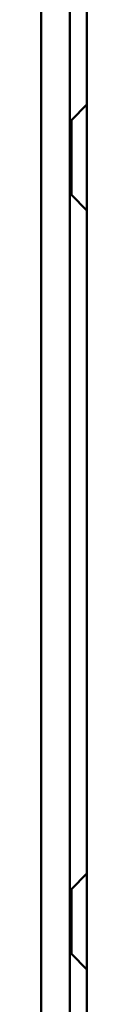
# Model space of a CAD drawing. Units: centimetres. Extents: x -201 to 75, y -95 to 95.
# Drawn here: x -36 to -36, y 43 to 48 of the extents above; entities that cross this region are included whole.
import ezdxf
from ezdxf.lldxf.tags import DXFTag

# ---------------------------------------------------------------- set-up
doc = ezdxf.new("R2010")
doc.units = ezdxf.units.CM
doc.header["$MEASUREMENT"] = 0
doc.layers.add('layer 1', color=7, linetype='Continuous')
tags = doc.linetypes.add('New Line484', pattern=[9.4, 6.3, -3.1]).pattern_tags.tags
tags[6:7] = [DXFTag(74, 4), DXFTag(75, 0), DXFTag(340, '0'), DXFTag(46, 1.0), DXFTag(50, 0.0), DXFTag(44, 0.0), DXFTag(45, 0.0)]
tags[4:5] = [DXFTag(74, 4), DXFTag(75, 0), DXFTag(340, '0'), DXFTag(46, 1.0), DXFTag(50, 0.0), DXFTag(44, 0.0), DXFTag(45, 0.0)]
tags = doc.linetypes.add('New Line485', pattern=[9.4, 6.3, -3.1]).pattern_tags.tags
tags[6:7] = [DXFTag(74, 4), DXFTag(75, 0), DXFTag(340, '0'), DXFTag(46, 1.0), DXFTag(50, 0.0), DXFTag(44, 0.0), DXFTag(45, 0.0)]
tags[4:5] = [DXFTag(74, 4), DXFTag(75, 0), DXFTag(340, '0'), DXFTag(46, 1.0), DXFTag(50, 0.0), DXFTag(44, 0.0), DXFTag(45, 0.0)]
tags = doc.linetypes.add('New Line486', pattern=[9.4, 6.3, -3.1]).pattern_tags.tags
tags[6:7] = [DXFTag(74, 4), DXFTag(75, 0), DXFTag(340, '0'), DXFTag(46, 1.0), DXFTag(50, 0.0), DXFTag(44, 0.0), DXFTag(45, 0.0)]
tags[4:5] = [DXFTag(74, 4), DXFTag(75, 0), DXFTag(340, '0'), DXFTag(46, 1.0), DXFTag(50, 0.0), DXFTag(44, 0.0), DXFTag(45, 0.0)]
tags = doc.linetypes.add('New Line487', pattern=[9.4, 6.3, -3.1]).pattern_tags.tags
tags[6:7] = [DXFTag(74, 4), DXFTag(75, 0), DXFTag(340, '0'), DXFTag(46, 1.0), DXFTag(50, 0.0), DXFTag(44, 0.0), DXFTag(45, 0.0)]
tags[4:5] = [DXFTag(74, 4), DXFTag(75, 0), DXFTag(340, '0'), DXFTag(46, 1.0), DXFTag(50, 0.0), DXFTag(44, 0.0), DXFTag(45, 0.0)]
tags = doc.linetypes.add('New Line493', pattern=[9.4, 6.3, -3.1]).pattern_tags.tags
tags[6:7] = [DXFTag(74, 4), DXFTag(75, 0), DXFTag(340, '0'), DXFTag(46, 1.0), DXFTag(50, 0.0), DXFTag(44, 0.0), DXFTag(45, 0.0)]
tags[4:5] = [DXFTag(74, 4), DXFTag(75, 0), DXFTag(340, '0'), DXFTag(46, 1.0), DXFTag(50, 0.0), DXFTag(44, 0.0), DXFTag(45, 0.0)]
tags = doc.linetypes.add('New Line494', pattern=[9.4, 6.3, -3.1]).pattern_tags.tags
tags[6:7] = [DXFTag(74, 4), DXFTag(75, 0), DXFTag(340, '0'), DXFTag(46, 1.0), DXFTag(50, 0.0), DXFTag(44, 0.0), DXFTag(45, 0.0)]
tags[4:5] = [DXFTag(74, 4), DXFTag(75, 0), DXFTag(340, '0'), DXFTag(46, 1.0), DXFTag(50, 0.0), DXFTag(44, 0.0), DXFTag(45, 0.0)]
tags = doc.linetypes.add('New Line495', pattern=[9.4, 6.3, -3.1]).pattern_tags.tags
tags[6:7] = [DXFTag(74, 4), DXFTag(75, 0), DXFTag(340, '0'), DXFTag(46, 1.0), DXFTag(50, 0.0), DXFTag(44, 0.0), DXFTag(45, 0.0)]
tags[4:5] = [DXFTag(74, 4), DXFTag(75, 0), DXFTag(340, '0'), DXFTag(46, 1.0), DXFTag(50, 0.0), DXFTag(44, 0.0), DXFTag(45, 0.0)]
tags = doc.linetypes.add('New Line496', pattern=[9.4, 6.3, -3.1]).pattern_tags.tags
tags[6:7] = [DXFTag(74, 4), DXFTag(75, 0), DXFTag(340, '0'), DXFTag(46, 1.0), DXFTag(50, 0.0), DXFTag(44, 0.0), DXFTag(45, 0.0)]
tags[4:5] = [DXFTag(74, 4), DXFTag(75, 0), DXFTag(340, '0'), DXFTag(46, 1.0), DXFTag(50, 0.0), DXFTag(44, 0.0), DXFTag(45, 0.0)]
tags = doc.linetypes.add('New Line517', pattern=[9.4, 6.3, -3.1]).pattern_tags.tags
tags[6:7] = [DXFTag(74, 4), DXFTag(75, 0), DXFTag(340, '0'), DXFTag(46, 1.0), DXFTag(50, 0.0), DXFTag(44, 0.0), DXFTag(45, 0.0)]
tags[4:5] = [DXFTag(74, 4), DXFTag(75, 0), DXFTag(340, '0'), DXFTag(46, 1.0), DXFTag(50, 0.0), DXFTag(44, 0.0), DXFTag(45, 0.0)]
tags = doc.linetypes.add('New Line522', pattern=[9.4, 6.3, -3.1]).pattern_tags.tags
tags[6:7] = [DXFTag(74, 4), DXFTag(75, 0), DXFTag(340, '0'), DXFTag(46, 1.0), DXFTag(50, 0.0), DXFTag(44, 0.0), DXFTag(45, 0.0)]
tags[4:5] = [DXFTag(74, 4), DXFTag(75, 0), DXFTag(340, '0'), DXFTag(46, 1.0), DXFTag(50, 0.0), DXFTag(44, 0.0), DXFTag(45, 0.0)]
tags = doc.linetypes.add('New Line645', pattern=[9.4, 6.3, -3.1]).pattern_tags.tags
tags[6:7] = [DXFTag(74, 4), DXFTag(75, 0), DXFTag(340, '0'), DXFTag(46, 1.0), DXFTag(50, 0.0), DXFTag(44, 0.0), DXFTag(45, 0.0)]
tags[4:5] = [DXFTag(74, 4), DXFTag(75, 0), DXFTag(340, '0'), DXFTag(46, 1.0), DXFTag(50, 0.0), DXFTag(44, 0.0), DXFTag(45, 0.0)]
tags = doc.linetypes.add('New Line665', pattern=[9.4, 6.3, -3.1]).pattern_tags.tags
tags[6:7] = [DXFTag(74, 4), DXFTag(75, 0), DXFTag(340, '0'), DXFTag(46, 1.0), DXFTag(50, 0.0), DXFTag(44, 0.0), DXFTag(45, 0.0)]
tags[4:5] = [DXFTag(74, 4), DXFTag(75, 0), DXFTag(340, '0'), DXFTag(46, 1.0), DXFTag(50, 0.0), DXFTag(44, 0.0), DXFTag(45, 0.0)]
tags = doc.linetypes.add('New Line666', pattern=[9.4, 6.3, -3.1]).pattern_tags.tags
tags[6:7] = [DXFTag(74, 4), DXFTag(75, 0), DXFTag(340, '0'), DXFTag(46, 1.0), DXFTag(50, 0.0), DXFTag(44, 0.0), DXFTag(45, 0.0)]
tags[4:5] = [DXFTag(74, 4), DXFTag(75, 0), DXFTag(340, '0'), DXFTag(46, 1.0), DXFTag(50, 0.0), DXFTag(44, 0.0), DXFTag(45, 0.0)]
tags = doc.linetypes.add('New Line673', pattern=[9.4, 6.3, -3.1]).pattern_tags.tags
tags[6:7] = [DXFTag(74, 4), DXFTag(75, 0), DXFTag(340, '0'), DXFTag(46, 1.0), DXFTag(50, 0.0), DXFTag(44, 0.0), DXFTag(45, 0.0)]
tags[4:5] = [DXFTag(74, 4), DXFTag(75, 0), DXFTag(340, '0'), DXFTag(46, 1.0), DXFTag(50, 0.0), DXFTag(44, 0.0), DXFTag(45, 0.0)]
tags = doc.linetypes.add('New Line688', pattern=[9.4, 6.3, -3.1]).pattern_tags.tags
tags[6:7] = [DXFTag(74, 4), DXFTag(75, 0), DXFTag(340, '0'), DXFTag(46, 1.0), DXFTag(50, 0.0), DXFTag(44, 0.0), DXFTag(45, 0.0)]
tags[4:5] = [DXFTag(74, 4), DXFTag(75, 0), DXFTag(340, '0'), DXFTag(46, 1.0), DXFTag(50, 0.0), DXFTag(44, 0.0), DXFTag(45, 0.0)]
tags = doc.linetypes.add('New Line708', pattern=[9.4, 6.3, -3.1]).pattern_tags.tags
tags[6:7] = [DXFTag(74, 4), DXFTag(75, 0), DXFTag(340, '0'), DXFTag(46, 1.0), DXFTag(50, 0.0), DXFTag(44, 0.0), DXFTag(45, 0.0)]
tags[4:5] = [DXFTag(74, 4), DXFTag(75, 0), DXFTag(340, '0'), DXFTag(46, 1.0), DXFTag(50, 0.0), DXFTag(44, 0.0), DXFTag(45, 0.0)]
tags = doc.linetypes.add('New Line798', pattern=[9.4, 6.3, -3.1]).pattern_tags.tags
tags[6:7] = [DXFTag(74, 4), DXFTag(75, 0), DXFTag(340, '0'), DXFTag(46, 1.0), DXFTag(50, 0.0), DXFTag(44, 0.0), DXFTag(45, 0.0)]
tags[4:5] = [DXFTag(74, 4), DXFTag(75, 0), DXFTag(340, '0'), DXFTag(46, 1.0), DXFTag(50, 0.0), DXFTag(44, 0.0), DXFTag(45, 0.0)]
tags = doc.linetypes.add('New Line821', pattern=[9.4, 6.3, -3.1]).pattern_tags.tags
tags[6:7] = [DXFTag(74, 4), DXFTag(75, 0), DXFTag(340, '0'), DXFTag(46, 1.0), DXFTag(50, 0.0), DXFTag(44, 0.0), DXFTag(45, 0.0)]
tags[4:5] = [DXFTag(74, 4), DXFTag(75, 0), DXFTag(340, '0'), DXFTag(46, 1.0), DXFTag(50, 0.0), DXFTag(44, 0.0), DXFTag(45, 0.0)]
tags = doc.linetypes.add('New Line871', pattern=[9.4, 6.3, -3.1]).pattern_tags.tags
tags[6:7] = [DXFTag(74, 4), DXFTag(75, 0), DXFTag(340, '0'), DXFTag(46, 1.0), DXFTag(50, 0.0), DXFTag(44, 0.0), DXFTag(45, 0.0)]
tags[4:5] = [DXFTag(74, 4), DXFTag(75, 0), DXFTag(340, '0'), DXFTag(46, 1.0), DXFTag(50, 0.0), DXFTag(44, 0.0), DXFTag(45, 0.0)]
tags = doc.linetypes.add('New Line882', pattern=[9.4, 6.3, -3.1]).pattern_tags.tags
tags[6:7] = [DXFTag(74, 4), DXFTag(75, 0), DXFTag(340, '0'), DXFTag(46, 1.0), DXFTag(50, 0.0), DXFTag(44, 0.0), DXFTag(45, 0.0)]
tags[4:5] = [DXFTag(74, 4), DXFTag(75, 0), DXFTag(340, '0'), DXFTag(46, 1.0), DXFTag(50, 0.0), DXFTag(44, 0.0), DXFTag(45, 0.0)]
tags = doc.linetypes.add('New Line883', pattern=[9.4, 6.3, -3.1]).pattern_tags.tags
tags[6:7] = [DXFTag(74, 4), DXFTag(75, 0), DXFTag(340, '0'), DXFTag(46, 1.0), DXFTag(50, 0.0), DXFTag(44, 0.0), DXFTag(45, 0.0)]
tags[4:5] = [DXFTag(74, 4), DXFTag(75, 0), DXFTag(340, '0'), DXFTag(46, 1.0), DXFTag(50, 0.0), DXFTag(44, 0.0), DXFTag(45, 0.0)]

msp = doc.modelspace()

# ---------------------------------------------------------------- linework, layer by layer
at = {"layer": 'layer 1', "lineweight": 50}
for points in [[(-36.37817, -14.00013), (-36.37817, -14.00013), (-36.37817, 55.26814), (-36.37817, 55.26814)], [(-36.13817, -14.00013), (-36.13817, -14.00013), (-36.13817, 55.26814), (-36.13817, 55.26814)]]:
    msp.add_open_spline(points, degree=3, dxfattribs=at)
at = {"layer": 'layer 1', "color": 8, "linetype": 'New Line645', "lineweight": 50}
msp.add_open_spline([(-36.22817, -14.00013), (-36.22817, -14.00013), (-36.22817, 55.26814), (-36.22817, 55.26814)], degree=3, dxfattribs=at)
at = {"layer": 'layer 1', "color": 8, "linetype": 'New Line517', "lineweight": 50}
msp.add_open_spline([(-36.21816, 47.19373), (-36.21816, 47.19373), (-36.13816, 47.27642), (-36.13816, 47.27642)], degree=3, dxfattribs=at)
at = {"layer": 'layer 1', "color": 8, "linetype": 'New Line484', "lineweight": 50}
msp.add_open_spline([(-36.21817, 47.19374), (-36.21817, 47.19374), (-36.22817, 47.19374), (-36.22817, 47.19374)], degree=3, dxfattribs=at)
at = {"layer": 'layer 1', "color": 8, "linetype": 'New Line485', "lineweight": 50}
msp.add_open_spline([(-36.22817, 47.19374), (-36.22817, 47.19374), (-36.21817, 47.19374), (-36.21817, 47.19374)], degree=3, dxfattribs=at)
at = {"layer": 'layer 1', "color": 8, "linetype": 'New Line666', "lineweight": 50}
msp.add_open_spline([(-36.22817, 46.80087), (-36.22817, 46.80087), (-36.22817, 47.19374), (-36.22817, 47.19374)], degree=3, dxfattribs=at)
at = {"layer": 'layer 1', "color": 8, "linetype": 'New Line688', "lineweight": 50}
msp.add_open_spline([(-36.21817, 47.19374), (-36.21817, 47.19374), (-36.21817, 46.80087), (-36.21817, 46.80087)], degree=3, dxfattribs=at)
at = {"layer": 'layer 1', "color": 8, "linetype": 'New Line673', "lineweight": 50}
msp.add_open_spline([(-36.21817, 46.96562), (-36.21817, 46.96562), (-36.21817, 47.03082), (-36.21817, 47.03082)], degree=3, dxfattribs=at)
at = {"layer": 'layer 1', "color": 8, "linetype": 'New Line708', "lineweight": 50}
msp.add_open_spline([(-36.21817, 46.80087), (-36.21817, 46.80087), (-36.21817, 46.96562), (-36.21817, 46.96562)], degree=3, dxfattribs=at)
at = {"layer": 'layer 1', "color": 8, "linetype": 'New Line486', "lineweight": 50}
msp.add_open_spline([(-36.21817, 46.80087), (-36.21817, 46.80087), (-36.22817, 46.80087), (-36.22817, 46.80087)], degree=3, dxfattribs=at)
at = {"layer": 'layer 1', "color": 8, "linetype": 'New Line487', "lineweight": 50}
msp.add_open_spline([(-36.22817, 46.80087), (-36.22817, 46.80087), (-36.21817, 46.80087), (-36.21817, 46.80087)], degree=3, dxfattribs=at)
at = {"layer": 'layer 1', "color": 8, "linetype": 'New Line821', "lineweight": 50}
msp.add_open_spline([(-36.21816, 46.80088), (-36.21816, 46.80088), (-36.13816, 46.71817), (-36.13816, 46.71817)], degree=3, dxfattribs=at)
at = {"layer": 'layer 1', "color": 8, "linetype": 'New Line522', "lineweight": 50}
msp.add_open_spline([(-36.21815, 43.13584), (-36.21815, 43.13584), (-36.13814, 43.21853), (-36.13814, 43.21853)], degree=3, dxfattribs=at)
at = {"layer": 'layer 1', "color": 8, "linetype": 'New Line493', "lineweight": 50}
msp.add_open_spline([(-36.21817, 43.13586), (-36.21817, 43.13586), (-36.22817, 43.13586), (-36.22817, 43.13586)], degree=3, dxfattribs=at)
at = {"layer": 'layer 1', "color": 8, "linetype": 'New Line494', "lineweight": 50}
msp.add_open_spline([(-36.22817, 43.13586), (-36.22817, 43.13586), (-36.21817, 43.13586), (-36.21817, 43.13586)], degree=3, dxfattribs=at)
at = {"layer": 'layer 1', "color": 8, "linetype": 'New Line665', "lineweight": 50}
msp.add_open_spline([(-36.22817, 42.79468), (-36.22817, 42.79468), (-36.22817, 43.13586), (-36.22817, 43.13586)], degree=3, dxfattribs=at)
at = {"layer": 'layer 1', "color": 8, "linetype": 'New Line871', "lineweight": 50}
msp.add_open_spline([(-36.21817, 43.13586), (-36.21817, 43.13586), (-36.21817, 42.79468), (-36.21817, 42.79468)], degree=3, dxfattribs=at)
at = {"layer": 'layer 1', "color": 8, "linetype": 'New Line883', "lineweight": 50}
msp.add_open_spline([(-36.21816, 42.96625), (-36.21816, 42.96625), (-36.21817, 43.13586), (-36.21817, 43.13586)], degree=3, dxfattribs=at)
at = {"layer": 'layer 1', "color": 8, "linetype": 'New Line882', "lineweight": 50}
msp.add_open_spline([(-36.21817, 42.79468), (-36.21817, 42.79468), (-36.21816, 42.96625), (-36.21816, 42.96625)], degree=3, dxfattribs=at)
at = {"layer": 'layer 1', "color": 8, "linetype": 'New Line495', "lineweight": 50}
msp.add_open_spline([(-36.21817, 42.79468), (-36.21817, 42.79468), (-36.22817, 42.79468), (-36.22817, 42.79468)], degree=3, dxfattribs=at)
at = {"layer": 'layer 1', "color": 8, "linetype": 'New Line496', "lineweight": 50}
msp.add_open_spline([(-36.22817, 42.79468), (-36.22817, 42.79468), (-36.21817, 42.79468), (-36.21817, 42.79468)], degree=3, dxfattribs=at)
at = {"layer": 'layer 1', "color": 8, "linetype": 'New Line798', "lineweight": 50}
msp.add_open_spline([(-36.21815, 42.7947), (-36.21815, 42.7947), (-36.13814, 42.71201), (-36.13814, 42.71201)], degree=3, dxfattribs=at)

doc.saveas('drawing.dxf')
